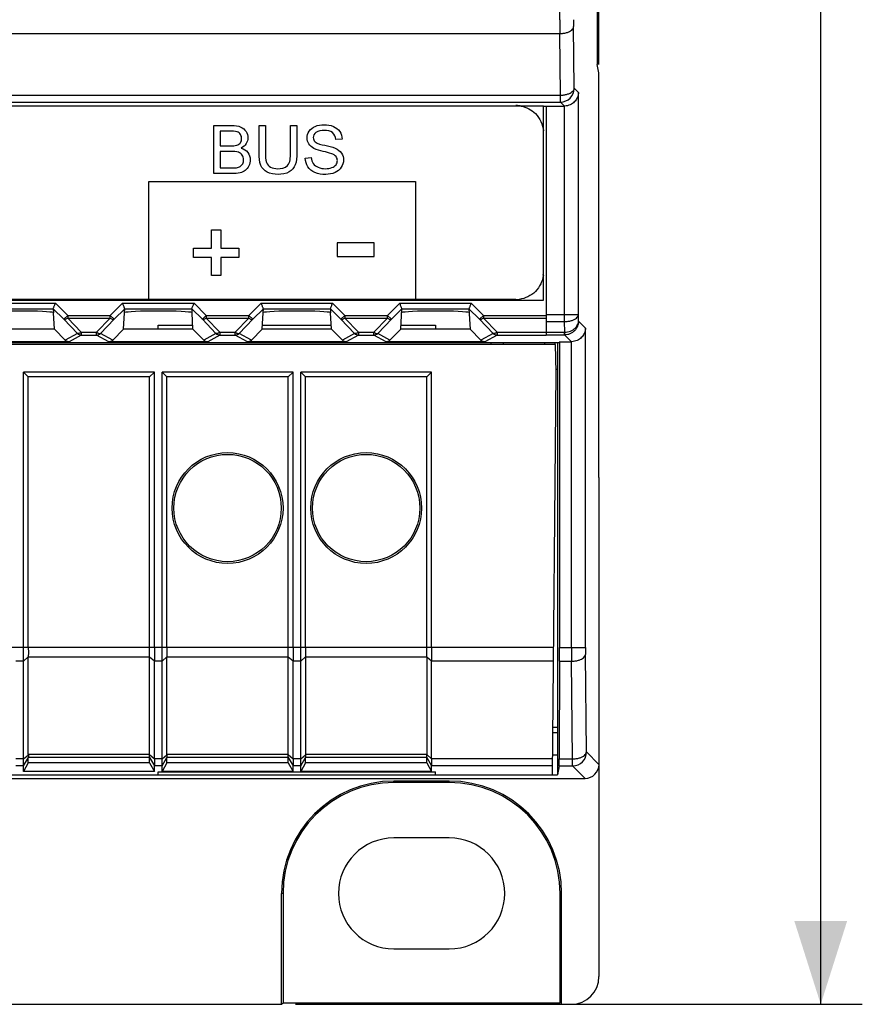
# Model space of a CAD drawing. Units: millimetres. Extents: x -134 to 45, y -55 to 67.
# Drawn here: x 15 to 45, y -55 to -19 of the extents above; entities that cross this region are included whole.
import ezdxf

# ---------------------------------------------------------------- set-up
doc = ezdxf.new("R2010")
doc.units = ezdxf.units.MM
doc.header["$LTSCALE"] = 16.335
doc.layers.get('0').update_dxf_attribs({"linetype": 'CONTINUOUS'})
for name, color, linetype in [('ASSI', 7, 'CONTINUOUS'), ('DRAFT', 7, 'CONTINUOUS'), ('RACCORDO', 7, 'CONTINUOUS')]:
    doc.layers.add(name, color=color, linetype=linetype)
doc.styles.get("Standard").update_dxf_attribs({"font": 'txt', "width": 0.8})
doc.dimstyles.new('DIMSTYLE_1', dxfattribs={"dimtxt": 3, "dimasz": 3, "dimexe": 0.18, "dimexo": 0.0625, "dimgap": 0.09, "dimtad": 1, "dimdsep": 46, "dimtxsty": 'STANDARD', "dimblk": '_FILLED', "dimblk1": '_FILLED', "dimblk2": '_FILLED', "dimcen": 0.09, "dimadec": 0, "dimazin": 0, "dimtfac": 1, "dimtofl": 0, "dimtmove": 0, "dimatfit": 3, "dimldrblk": '_FILLED', "dimfxl": 1, "dimtolj": 1, "dimarcsym": 0})

# ---------------------------------------------------------------- blocks, each defined once
blk = doc.blocks.new('_FILLED')
at = {"color": 0, "linetype": 'BYBLOCK'}
blk.add_solid([(0, 0), (-1, 0.317), (-1, -0.317)], dxfattribs=at)
blk = doc.blocks.new('*D0')
at = {"color": 7, "linetype": 'CONTINUOUS'}
for p, q in [((35.4, 54.9), (45.4, 54.9)), ((43.9, 54.9), (43.9, 0)), ((43.9, -54.9), (43.9, 0)), ((24.948, -54.9), (45.4, -54.9))]:
    blk.add_line(p, q, dxfattribs=at)
at = {"color": 7, "linetype": 'CONTINUOUS', "xscale": 3, "yscale": 3, "zscale": 3}
for p, rotation in [((43.9, 54.9), 90), ((43.9, -54.9), 270)]:
    blk.add_blockref('_FILLED', p, dxfattribs=dict(at, rotation=rotation))
at = {"color": 7, "linetype": 'CONTINUOUS', "insert": (40.15, 5.384), "char_height": 3, "width": 10.5, "attachment_point": 2, "rotation": 90, "line_spacing_factor": 0.9}
blk.add_mtext('109,8', dxfattribs=at)

msp = doc.modelspace()

# ---------------------------------------------------------------- linework, layer by layer
at = {"color": 7, "linetype": 'CONTINUOUS'}
for p, q in [((33.9, -22.5), (-33.9, -22.5)), ((33.9, -29.5), (33.9, -22.5)), ((33.9, -22.503), (34, -22.503)), ((34, -22.5), (34, -30.755)), ((22.008, -23.204), (22.659, -23.204)), ((22.008, -24.938), (22.008, -23.204)), ((22.584, -23.408), (22.238, -23.408)), ((22.238, -23.408), (22.238, -23.932)), ((23.636, -23.204), (23.866, -23.204)), ((23.636, -24.206), (23.636, -23.204)), ((23.866, -23.204), (23.866, -24.204)), ((24.77, -23.204), (24.999, -23.204)), ((24.77, -24.204), (24.77, -23.204)), ((24.999, -23.204), (24.999, -24.206)), ((26.63, -23.692), (26.411, -23.709)), ((22.238, -23.932), (22.613, -23.932)), ((22.638, -24.136), (22.238, -24.136)), ((22.238, -24.136), (22.238, -24.733)), ((22.638, -24.137), (22.238, -24.137)), ((25.303, -24.381), (25.519, -24.362)), ((22.238, -24.733), (22.67, -24.733)), ((22.669, -24.937), (22.008, -24.937)), ((22.67, -24.938), (22.008, -24.938)), ((19.665, -25.227), (29.274, -25.227)), ((19.665, -29.5), (19.665, -25.227)), ((29.274, -25.227), (29.274, -29.5)), ((21.922, -26.968), (22.254, -26.968)), ((21.922, -27.627), (21.922, -26.968)), ((22.254, -26.968), (22.254, -27.626)), ((21.266, -27.96), (21.266, -27.626)), ((21.266, -27.627), (21.922, -27.627)), ((22.254, -27.627), (22.91, -27.627)), ((22.91, -27.627), (22.91, -27.96)), ((27.789, -27.437), (26.458, -27.437)), ((26.458, -27.437), (26.458, -27.931)), ((27.79, -27.438), (26.458, -27.438)), ((27.789, -27.931), (27.789, -27.437)), ((21.923, -27.96), (21.266, -27.96)), ((21.922, -28.618), (21.922, -27.96)), ((22.91, -27.96), (22.254, -27.96)), ((22.254, -27.96), (22.254, -28.618)), ((26.458, -27.931), (27.789, -27.931)), ((22.254, -28.618), (21.922, -28.618)), ((-33.9, -29.5), (33.9, -29.5)), ((32.9, -29.481), (-32.9, -29.481)), ((20, -30.4), (21.25, -30.4)), ((20, -30.551), (20, -30.4)), ((23.75, -30.4), (26.25, -30.4)), ((28.75, -30.4), (30, -30.4)), ((30, -30.4), (30, -30.551)), ((33.95, -31.1), (33.95, -31.026)), ((19.862, -32.1), (15.138, -32.1)), ((15.138, -32.1), (15.311, -32.273)), ((15.138, -42.027), (15.138, -32.1)), ((19.689, -32.273), (15.311, -32.273)), ((15.311, -42.027), (15.311, -32.273)), ((19.862, -32.1), (19.689, -32.273)), ((19.689, -42.027), (19.689, -32.273)), ((19.862, -42.027), (19.862, -32.1)), ((24.862, -32.1), (20.138, -32.1)), ((20.138, -32.1), (20.311, -32.273)), ((20.138, -42.027), (20.138, -32.1)), ((24.689, -32.273), (20.311, -32.273)), ((20.311, -42.027), (20.311, -32.273)), ((24.862, -32.1), (24.689, -32.273)), ((24.689, -42.027), (24.689, -32.273)), ((24.862, -42.027), (24.862, -32.1)), ((29.862, -32.1), (25.138, -32.1)), ((25.138, -32.1), (25.311, -32.273)), ((25.138, -42.027), (25.138, -32.1)), ((29.689, -32.273), (25.311, -32.273)), ((25.311, -42.027), (25.311, -32.273)), ((29.862, -32.1), (29.689, -32.273)), ((29.689, -42.027), (29.689, -32.273)), ((29.862, -42.027), (29.862, -32.1)), ((25.311, -42.377), (25.311, -45.888)), ((15.311, -46.194), (15.311, -45.998)), ((19.689, -46.194), (19.689, -45.998)), ((20.311, -46.194), (20.311, -45.998)), ((24.689, -46.194), (24.689, -45.998)), ((25.311, -46.194), (25.311, -45.998)), ((29.689, -46.194), (29.689, -45.998)), ((15.311, -46.194), (15.138, -46.497)), ((15.138, -46.497), (15.138, -46.298)), ((19.862, -46.497), (15.138, -46.497)), ((19.689, -46.194), (15.311, -46.194)), ((19.689, -46.194), (19.862, -46.497)), ((19.862, -46.497), (19.862, -46.298)), ((20, -46.514), (30, -46.514)), ((20.311, -46.194), (20.138, -46.497)), ((20.138, -46.497), (20.138, -46.298)), ((24.862, -46.497), (20.138, -46.497)), ((24.689, -46.194), (20.311, -46.194)), ((24.689, -46.194), (24.862, -46.497)), ((24.862, -46.497), (24.862, -46.298)), ((25.311, -46.194), (25.138, -46.497)), ((25.138, -46.497), (25.138, -46.298)), ((29.862, -46.497), (25.138, -46.497)), ((29.689, -46.194), (25.311, -46.194)), ((29.689, -46.194), (29.862, -46.497)), ((29.862, -46.497), (29.862, -46.298)), ((30.5, -48.9), (28.5, -48.9)), ((28.5, -52.9), (30.5, -52.9))]:
    msp.add_line(p, q, dxfattribs=at)
for centre, radius, start, end in [((32.899, -23.423), 0.942, 82.4639, 89.9533), ((32.894, -23.47), 0.989, 78.6587, 82.4973), ((32.966, -23.482), 0.934, 0.027, 5.6831), ((32.957, -28.48), 0.943, 352.4674, 359.9534), ((32.899, -28.539), 0.942, 270.0467, 277.5361), ((28.5, -50.9), 2, 90, 270), ((30.5, -50.9), 2, 270, 90)]:
    msp.add_arc(centre, radius, start, end, dxfattribs=at)
for points, knots in [([(33.088, -22.5), (33.28, -22.538), (33.682, -22.746), (33.873, -23.164), (33.895, -23.389)], [0, 0, 0, 0, 0.461616, 1, 1, 1, 1]), ([(33.892, -28.604), (33.863, -28.819), (33.662, -29.243), (33.238, -29.445), (33.023, -29.473)], [0, 0, 0, 0, 0.500043, 1, 1, 1, 1])]:
    msp.add_open_spline(points, degree=3, knots=knots, dxfattribs=at)
for points in [[(22.848, -23.432), (22.764, -23.405), (22.673, -23.408), (22.584, -23.408)], [(22.848, -23.432), (22.764, -23.406), (22.672, -23.408), (22.584, -23.408)], [(22.659, -23.204), (22.766, -23.204), (22.879, -23.214), (22.977, -23.257)], [(22.659, -23.204), (22.766, -23.204), (22.878, -23.214), (22.977, -23.256)], [(22.966, -23.522), (22.939, -23.481), (22.895, -23.447), (22.848, -23.432)], [(22.977, -23.256), (23.053, -23.29), (23.121, -23.348), (23.165, -23.418)], [(22.977, -23.257), (23.053, -23.29), (23.122, -23.348), (23.165, -23.418)], [(23.165, -23.418), (23.207, -23.486), (23.233, -23.568), (23.233, -23.647)], [(23.165, -23.418), (23.207, -23.486), (23.233, -23.568), (23.233, -23.648)], [(25.369, -23.653), (25.369, -23.567), (25.397, -23.478), (25.444, -23.407)], [(25.444, -23.407), (25.494, -23.329), (25.576, -23.269), (25.661, -23.233)], [(25.661, -23.233), (25.761, -23.192), (25.871, -23.174), (25.979, -23.174)], [(25.661, -23.233), (25.761, -23.192), (25.871, -23.175), (25.979, -23.175)], [(25.989, -23.377), (25.885, -23.377), (25.767, -23.388), (25.686, -23.453)], [(25.989, -23.377), (25.885, -23.377), (25.767, -23.387), (25.686, -23.452)], [(25.979, -23.174), (26.094, -23.174), (26.213, -23.192), (26.319, -23.236)], [(25.979, -23.175), (26.094, -23.175), (26.213, -23.191), (26.319, -23.236)], [(26.291, -23.46), (26.21, -23.394), (26.093, -23.377), (25.989, -23.377)], [(26.291, -23.46), (26.21, -23.394), (26.093, -23.377), (25.989, -23.377)], [(26.319, -23.236), (26.408, -23.274), (26.492, -23.338), (26.546, -23.419)], [(26.546, -23.419), (26.598, -23.499), (26.627, -23.597), (26.631, -23.692)], [(22.963, -23.826), (22.994, -23.784), (23.007, -23.727), (23.007, -23.674)], [(23.007, -23.675), (23.007, -23.622), (22.994, -23.567), (22.966, -23.522)], [(23.233, -23.647), (23.233, -23.72), (23.211, -23.795), (23.173, -23.857)], [(23.233, -23.648), (23.233, -23.72), (23.211, -23.795), (23.173, -23.857)], [(25.43, -23.868), (25.39, -23.805), (25.369, -23.727), (25.369, -23.652)], [(25.43, -23.868), (25.39, -23.805), (25.369, -23.727), (25.369, -23.653)], [(25.686, -23.453), (25.632, -23.496), (25.59, -23.568), (25.59, -23.637)], [(25.686, -23.453), (25.632, -23.496), (25.59, -23.567), (25.59, -23.636)], [(25.59, -23.636), (25.59, -23.692), (25.616, -23.753), (25.658, -23.79)], [(25.658, -23.79), (25.749, -23.873), (25.885, -23.887), (26.004, -23.914)], [(26.411, -23.709), (26.401, -23.617), (26.362, -23.519), (26.291, -23.46)], [(26.411, -23.709), (26.401, -23.618), (26.362, -23.519), (26.291, -23.46)], [(22.613, -23.932), (22.686, -23.932), (22.761, -23.933), (22.831, -23.912)], [(22.892, -24.166), (22.811, -24.139), (22.723, -24.136), (22.638, -24.136)], [(22.892, -24.166), (22.811, -24.139), (22.723, -24.137), (22.638, -24.137)], [(22.831, -23.912), (22.881, -23.897), (22.932, -23.868), (22.963, -23.826)], [(23.173, -23.857), (23.131, -23.925), (23.063, -23.979), (22.991, -24.015)], [(23.173, -23.857), (23.131, -23.925), (23.063, -23.979), (22.991, -24.015)], [(22.991, -24.015), (23.083, -24.042), (23.174, -24.096), (23.232, -24.173)], [(22.991, -24.015), (23.083, -24.042), (23.174, -24.096), (23.232, -24.173)], [(25.615, -24.029), (25.543, -23.991), (25.474, -23.937), (25.43, -23.868)], [(25.615, -24.029), (25.543, -23.991), (25.474, -23.937), (25.43, -23.868)], [(25.95, -24.137), (25.836, -24.11), (25.719, -24.084), (25.615, -24.029)], [(25.95, -24.137), (25.836, -24.11), (25.718, -24.084), (25.615, -24.029)], [(26.258, -24.222), (26.159, -24.183), (26.053, -24.162), (25.95, -24.137)], [(26.258, -24.221), (26.158, -24.185), (26.053, -24.162), (25.95, -24.137)], [(26.004, -23.914), (26.134, -23.943), (26.266, -23.969), (26.387, -24.024)], [(26.004, -23.914), (26.134, -23.943), (26.266, -23.969), (26.387, -24.024)], [(26.387, -24.024), (26.474, -24.064), (26.558, -24.122), (26.611, -24.201)], [(26.387, -24.024), (26.474, -24.064), (26.558, -24.122), (26.611, -24.201)], [(23.03, -24.266), (22.997, -24.219), (22.946, -24.184), (22.892, -24.166)], [(23.079, -24.435), (23.079, -24.376), (23.063, -24.314), (23.03, -24.266)], [(23.045, -24.581), (23.069, -24.537), (23.079, -24.484), (23.079, -24.434)], [(23.045, -24.58), (23.069, -24.537), (23.079, -24.485), (23.079, -24.435)], [(23.232, -24.173), (23.288, -24.245), (23.317, -24.343), (23.317, -24.434)], [(23.232, -24.173), (23.288, -24.245), (23.317, -24.343), (23.317, -24.435)], [(23.317, -24.434), (23.317, -24.512), (23.299, -24.591), (23.265, -24.661)], [(23.317, -24.435), (23.317, -24.512), (23.3, -24.592), (23.266, -24.661)], [(23.702, -24.64), (23.646, -24.505), (23.636, -24.352), (23.636, -24.206)], [(23.702, -24.64), (23.646, -24.504), (23.636, -24.352), (23.636, -24.206)], [(23.866, -24.204), (23.866, -24.316), (23.867, -24.433), (23.907, -24.537)], [(23.866, -24.204), (23.866, -24.316), (23.867, -24.432), (23.907, -24.536)], [(24.662, -24.645), (24.766, -24.535), (24.77, -24.356), (24.77, -24.204)], [(24.662, -24.646), (24.766, -24.536), (24.77, -24.356), (24.77, -24.204)], [(24.999, -24.205), (24.999, -24.345), (24.99, -24.49), (24.94, -24.621)], [(24.999, -24.206), (24.999, -24.345), (24.99, -24.49), (24.94, -24.62)], [(25.398, -24.691), (25.339, -24.601), (25.306, -24.489), (25.303, -24.38)], [(25.398, -24.692), (25.339, -24.601), (25.306, -24.489), (25.303, -24.381)], [(25.519, -24.361), (25.528, -24.436), (25.549, -24.513), (25.591, -24.575)], [(25.519, -24.362), (25.529, -24.436), (25.549, -24.513), (25.591, -24.575)], [(26.415, -24.324), (26.376, -24.275), (26.317, -24.243), (26.258, -24.221)], [(26.415, -24.324), (26.376, -24.275), (26.317, -24.244), (26.258, -24.222)], [(26.413, -24.615), (26.443, -24.573), (26.462, -24.519), (26.462, -24.466)], [(26.413, -24.615), (26.443, -24.573), (26.462, -24.519), (26.462, -24.467)], [(26.462, -24.467), (26.462, -24.417), (26.445, -24.364), (26.415, -24.324)], [(26.462, -24.466), (26.462, -24.416), (26.445, -24.364), (26.415, -24.324)], [(26.683, -24.447), (26.683, -24.538), (26.653, -24.632), (26.603, -24.709)], [(26.611, -24.201), (26.658, -24.272), (26.683, -24.362), (26.683, -24.448)], [(26.611, -24.201), (26.659, -24.272), (26.683, -24.362), (26.683, -24.447)], [(22.669, -24.732), (22.721, -24.732), (22.774, -24.733), (22.825, -24.724)], [(22.67, -24.733), (22.722, -24.733), (22.774, -24.734), (22.826, -24.724)], [(22.825, -24.724), (22.871, -24.716), (22.918, -24.702), (22.958, -24.677)], [(22.826, -24.724), (22.872, -24.716), (22.918, -24.702), (22.958, -24.677)], [(23.138, -24.822), (23.083, -24.864), (23.016, -24.891), (22.949, -24.908)], [(22.958, -24.677), (22.995, -24.654), (23.024, -24.619), (23.045, -24.58)], [(22.958, -24.677), (22.994, -24.654), (23.025, -24.619), (23.045, -24.581)], [(23.265, -24.661), (23.235, -24.723), (23.193, -24.781), (23.138, -24.822)], [(23.266, -24.661), (23.235, -24.722), (23.193, -24.781), (23.138, -24.823)], [(23.923, -24.883), (23.827, -24.831), (23.744, -24.741), (23.702, -24.64)], [(23.923, -24.883), (23.827, -24.831), (23.745, -24.741), (23.702, -24.64)], [(23.907, -24.536), (23.934, -24.604), (23.988, -24.665), (24.051, -24.702)], [(23.907, -24.537), (23.934, -24.605), (23.988, -24.666), (24.051, -24.702)], [(24.051, -24.702), (24.126, -24.744), (24.216, -24.76), (24.302, -24.76)], [(24.052, -24.702), (24.126, -24.744), (24.216, -24.76), (24.301, -24.76)], [(24.301, -24.76), (24.428, -24.76), (24.576, -24.737), (24.662, -24.645)], [(24.302, -24.76), (24.428, -24.76), (24.576, -24.737), (24.662, -24.646)], [(24.94, -24.621), (24.901, -24.723), (24.82, -24.812), (24.727, -24.87)], [(24.94, -24.621), (24.9, -24.723), (24.82, -24.812), (24.727, -24.87)], [(25.648, -24.898), (25.549, -24.855), (25.457, -24.782), (25.398, -24.691)], [(25.648, -24.898), (25.549, -24.855), (25.458, -24.782), (25.398, -24.692)], [(25.591, -24.575), (25.632, -24.636), (25.698, -24.68), (25.765, -24.71)], [(25.591, -24.575), (25.632, -24.636), (25.698, -24.68), (25.766, -24.71)], [(25.765, -24.71), (25.848, -24.746), (25.941, -24.761), (26.032, -24.761)], [(25.766, -24.71), (25.848, -24.746), (25.941, -24.761), (26.032, -24.761)], [(26.032, -24.761), (26.11, -24.761), (26.19, -24.75), (26.263, -24.722)], [(26.032, -24.761), (26.11, -24.761), (26.19, -24.75), (26.263, -24.722)], [(26.263, -24.722), (26.32, -24.7), (26.377, -24.665), (26.413, -24.615)], [(26.603, -24.709), (26.55, -24.792), (26.466, -24.857), (26.376, -24.899)], [(26.603, -24.709), (26.55, -24.792), (26.466, -24.857), (26.376, -24.898)], [(22.949, -24.908), (22.858, -24.931), (22.763, -24.937), (22.669, -24.937)], [(22.949, -24.908), (22.858, -24.932), (22.763, -24.938), (22.67, -24.938)], [(24.321, -24.967), (24.186, -24.967), (24.043, -24.947), (23.923, -24.883)], [(24.321, -24.967), (24.186, -24.967), (24.043, -24.947), (23.923, -24.883)], [(24.727, -24.87), (24.609, -24.944), (24.46, -24.967), (24.321, -24.967)], [(24.727, -24.87), (24.609, -24.944), (24.46, -24.967), (24.321, -24.967)], [(26.042, -24.967), (25.909, -24.967), (25.77, -24.951), (25.648, -24.898)], [(26.042, -24.967), (25.909, -24.967), (25.77, -24.951), (25.648, -24.898)], [(26.376, -24.898), (26.273, -24.946), (26.156, -24.967), (26.042, -24.967)], [(26.376, -24.899), (26.273, -24.946), (26.156, -24.967), (26.042, -24.967)]]:
    msp.add_open_spline(points, degree=3, dxfattribs=at)
at = {"layer": 'ASSI', "color": 7, "linetype": 'CONTINUOUS'}
for p, q in [((15.311, -45.888), (15.311, -42.377)), ((20.311, -45.888), (20.311, -42.377))]:
    msp.add_line(p, q, dxfattribs=at)
at = {"layer": 'DRAFT', "color": 7, "linetype": 'CONTINUOUS'}
for p, q in [((35.839, 20), (35.839, -21)), ((35.9, -21), (35.9, 20)), ((35.9, -21.306), (35.839, -21)), ((35.9, -35.9), (35.9, -21.306)), ((16.25, -30.551), (13.75, -30.551)), ((16.25, -30.551), (16.641, -30.941)), ((18.359, -30.941), (18.75, -30.551)), ((21.25, -30.551), (18.75, -30.551)), ((21.25, -30.551), (21.641, -30.941)), ((23.359, -30.941), (23.75, -30.551)), ((26.25, -30.551), (23.75, -30.551)), ((26.25, -30.551), (26.641, -30.941)), ((28.359, -30.941), (28.75, -30.551)), ((31.25, -30.551), (28.75, -30.551)), ((31.25, -30.551), (31.641, -30.941)), ((-34.468, -31.026), (34.468, -31.026)), ((34.333, -31.1), (2.5, -31.1)), ((32, -31.026), (32, -31.1)), ((32.459, -31.1), (32.459, -31.026)), ((34.323, -31.1), (34.323, -31.026)), ((34.35, -32.1), (34.333, -31.1)), ((34.4, -31.026), (34.4, -46.619)), ((34.473, -31), (34.468, -31.026)), ((34.473, -31), (34.473, -42.027)), ((34.223, -46.618), (34.35, -32.1)), ((34.4, -32), (34.348, -32)), ((34.473, -42.527), (34.466, -46.048)), ((34.237, -45.1), (34.4, -45.1)), ((34.4, -44.918), (34.238, -44.918)), ((34.23, -45.9), (34.4, -45.9)), ((20, -46.618), (20, -46.514)), ((30, -46.618), (30, -46.514)), ((34.464, -46.298), (34.4, -46.619)), ((-34.4, -46.619), (34.4, -46.619)), ((-34.223, -46.618), (20, -46.618)), ((30.5, -46.848), (28.5, -46.848)), ((30, -46.618), (34.223, -46.618)), ((30.5, -46.9), (28.5, -46.9)), ((24.448, -54.9), (24.448, -50.9)), ((24.5, -50.9), (24.5, -54.848)), ((34.5, -54.848), (34.5, -50.9)), ((34.552, -54.9), (34.552, -50.9)), ((24.448, -54.9), (24.5, -54.848)), ((24.5, -54.848), (34.5, -54.848))]:
    msp.add_line(p, q, dxfattribs=at)
at = {"layer": 'DRAFT', "color": 253, "linetype": 'CONTINUOUS'}
for p, q in [((34.263, -42.027), (29.862, -42.027)), ((34.259, -42.527), (29.862, -42.527)), ((34.228, -46.048), (29.862, -46.048)), ((34.226, -46.298), (29.862, -46.298)), ((28.5, -46.9), (28.5, -46.848)), ((30.5, -46.9), (30.5, -46.848)), ((24.5, -50.9), (24.448, -50.9)), ((34.5, -50.9), (34.552, -50.9))]:
    msp.add_line(p, q, dxfattribs=at)
at = {"layer": 'DRAFT', "color": 7, "linetype": 'CONTINUOUS'}
for centre, radius in [((22.5, -37), 2), ((22.5, -37), 1.937), ((27.5, -37), 2), ((27.5, -37), 1.937)]:
    msp.add_circle(centre, radius, dxfattribs=at)
for centre, radius, start, end in [((28.5, -50.9), 4.052, 90, 180), ((30.5, -50.9), 4.052, 0, 90), ((28.5, -50.9), 4, 90, 180), ((30.5, -50.9), 4, 0, 90)]:
    msp.add_arc(centre, radius, start, end, dxfattribs=at)
for centre, major_axis, start_param, end_param in [((34.47, -42.027), (0, 1), -2.094395, -1.570796), ((34.464, -45.798), (0, 0.5), -3.124139, -2.094395)]:
    msp.add_ellipse(centre, major_axis=major_axis, ratio=0.003491, start_param=start_param, end_param=end_param, dxfattribs=at)
at = {"layer": 'RACCORDO', "color": 253, "linetype": 'CONTINUOUS'}
for p, q in [((34.484, -19.385), (34.484, 19.385)), ((-34.485, -19.885), (34.485, -19.885)), ((34.507, -22.108), (34.485, -19.885)), ((35.007, -21.858), (34.985, -19.635)), ((35.158, -22.009), (35.007, -21.858)), ((35.158, -30.024), (35.158, -22.009)), ((-34.507, -22.108), (34.507, -22.108)), ((-34.507, -22.358), (34.507, -22.358)), ((34.507, -22.358), (34.507, -22.108)), ((34.65, -22.5), (34.507, -22.358)), ((34.658, -30.274), (34.658, -22.5)), ((13.709, -29.61), (16.291, -29.61)), ((13.792, -29.81), (16.208, -29.81)), ((16.208, -29.81), (16.59, -30.192)), ((16.291, -29.61), (16.731, -30.051)), ((18.269, -30.051), (18.709, -29.61)), ((18.41, -30.192), (18.792, -29.81)), ((18.709, -29.61), (21.291, -29.61)), ((18.792, -29.81), (21.208, -29.81)), ((21.208, -29.81), (21.59, -30.192)), ((21.291, -29.61), (21.731, -30.051)), ((23.269, -30.051), (23.709, -29.61)), ((23.41, -30.192), (23.792, -29.81)), ((23.709, -29.61), (26.291, -29.61)), ((23.792, -29.81), (26.208, -29.81)), ((26.208, -29.81), (26.59, -30.192)), ((26.291, -29.61), (26.731, -30.051)), ((28.269, -30.051), (28.709, -29.61)), ((28.41, -30.192), (28.792, -29.81)), ((28.709, -29.61), (31.291, -29.61)), ((28.792, -29.81), (31.208, -29.81)), ((31.208, -29.81), (31.59, -30.192)), ((31.291, -29.61), (31.731, -30.051)), ((16.731, -30.051), (16.59, -30.192)), ((16.731, -30.051), (18.269, -30.051)), ((16.731, -30.051), (16.731, -30.151)), ((16.731, -30.151), (18.269, -30.151)), ((16.731, -30.151), (17.224, -30.659)), ((17.776, -30.659), (18.269, -30.151)), ((18.269, -30.051), (18.41, -30.192)), ((18.269, -30.151), (18.269, -30.051)), ((21.731, -30.051), (21.59, -30.192)), ((21.731, -30.051), (23.269, -30.051)), ((21.731, -30.051), (21.731, -30.151)), ((21.731, -30.151), (23.269, -30.151)), ((21.731, -30.151), (22.224, -30.659)), ((22.776, -30.659), (23.269, -30.151)), ((23.269, -30.051), (23.41, -30.192)), ((23.269, -30.151), (23.269, -30.051)), ((26.731, -30.051), (26.59, -30.192)), ((26.731, -30.051), (28.269, -30.051)), ((26.731, -30.051), (26.731, -30.151)), ((26.731, -30.151), (28.269, -30.151)), ((26.731, -30.151), (27.224, -30.659)), ((27.776, -30.659), (28.269, -30.151)), ((28.269, -30.051), (28.41, -30.192)), ((28.269, -30.151), (28.269, -30.051)), ((31.731, -30.051), (31.59, -30.192)), ((31.731, -30.051), (34, -30.051)), ((31.731, -30.051), (31.731, -30.151)), ((31.731, -30.151), (34, -30.151)), ((31.731, -30.151), (32.224, -30.659)), ((34, -30.024), (35.158, -30.024)), ((35.16, -30.258), (35.158, -30.024)), ((16.59, -30.192), (17.082, -30.7)), ((17.918, -30.7), (18.41, -30.192)), ((21.59, -30.192), (22.082, -30.7)), ((22.918, -30.7), (23.41, -30.192)), ((26.59, -30.192), (27.082, -30.7)), ((27.918, -30.7), (28.41, -30.192)), ((31.59, -30.192), (32.082, -30.7)), ((34, -30.274), (34.658, -30.274)), ((34.662, -30.655), (34.658, -30.274)), ((35.411, -30.509), (35.16, -30.258)), ((35.411, -42.027), (35.411, -30.509)), ((17.082, -30.7), (16.641, -30.941)), ((17.224, -30.759), (16.783, -31)), ((17.224, -30.659), (17.776, -30.659)), ((17.224, -30.659), (17.224, -30.759)), ((17.224, -30.759), (17.776, -30.759)), ((17.776, -30.759), (17.776, -30.659)), ((18.217, -31), (17.776, -30.759)), ((18.359, -30.941), (17.918, -30.7)), ((22.082, -30.7), (21.641, -30.941)), ((22.224, -30.759), (21.783, -31)), ((22.224, -30.659), (22.776, -30.659)), ((22.224, -30.659), (22.224, -30.759)), ((22.224, -30.759), (22.776, -30.759)), ((22.776, -30.759), (22.776, -30.659)), ((23.217, -31), (22.776, -30.759)), ((23.359, -30.941), (22.918, -30.7)), ((27.082, -30.7), (26.641, -30.941)), ((27.224, -30.759), (26.783, -31)), ((27.224, -30.659), (27.776, -30.659)), ((27.224, -30.659), (27.224, -30.759)), ((27.224, -30.759), (27.776, -30.759)), ((27.776, -30.759), (27.776, -30.659)), ((28.217, -31), (27.776, -30.759)), ((28.359, -30.941), (27.918, -30.7)), ((32.082, -30.7), (31.641, -30.941)), ((32.224, -30.759), (31.783, -31)), ((32.224, -30.659), (34, -30.659)), ((32.224, -30.659), (32.224, -30.759)), ((32.224, -30.759), (34, -30.759)), ((34, -30.655), (34.662, -30.655)), ((34, -30.755), (34.657, -30.755)), ((34.657, -30.755), (34.657, -30.655)), ((34.903, -31), (34.657, -30.755)), ((34.911, -42.027), (34.911, -31)), ((15.138, -42.027), (10.311, -42.027)), ((15.311, -42.033), (15.138, -42.027)), ((20.138, -42.027), (15.311, -42.027)), ((20.311, -42.033), (20.138, -42.027)), ((25.138, -42.027), (20.311, -42.027)), ((25.311, -42.033), (25.138, -42.027)), ((29.862, -42.027), (25.311, -42.027)), ((34.473, -42.027), (35.411, -42.027)), ((15.138, -42.527), (14.862, -42.527)), ((15.311, -42.371), (15.138, -42.527)), ((19.689, -42.377), (15.311, -42.377)), ((19.862, -42.527), (19.689, -42.377)), ((20.138, -42.527), (19.862, -42.527)), ((20.311, -42.371), (20.138, -42.527)), ((24.689, -42.377), (20.311, -42.377)), ((24.862, -42.527), (24.689, -42.377)), ((25.138, -42.527), (24.862, -42.527)), ((25.311, -42.371), (25.138, -42.527)), ((29.689, -42.377), (25.311, -42.377)), ((29.862, -42.527), (29.689, -42.377)), ((34.473, -42.527), (34.912, -42.527)), ((34.948, -46.048), (34.912, -42.527)), ((35.448, -45.798), (35.412, -42.277)), ((35.9, -46.25), (35.448, -45.798)), ((15.138, -46.048), (14.862, -46.048)), ((15.138, -46.048), (15.312, -45.902)), ((15.138, -46.298), (15.312, -45.997)), ((19.689, -45.888), (15.311, -45.888)), ((19.689, -45.998), (15.311, -45.998)), ((19.689, -45.888), (19.862, -46.048)), ((19.689, -45.998), (19.862, -46.298)), ((20.138, -46.048), (19.862, -46.048)), ((20.138, -46.048), (20.312, -45.902)), ((20.138, -46.298), (20.312, -45.997)), ((24.689, -45.888), (20.311, -45.888)), ((24.689, -45.998), (20.311, -45.998)), ((24.689, -45.888), (24.862, -46.048)), ((24.689, -45.998), (24.862, -46.298)), ((25.138, -46.048), (24.862, -46.048)), ((25.138, -46.048), (25.312, -45.902)), ((25.138, -46.298), (25.312, -45.997)), ((29.689, -45.888), (25.311, -45.888)), ((29.689, -45.998), (25.311, -45.998)), ((29.689, -45.888), (29.862, -46.048)), ((29.689, -45.998), (29.862, -46.298)), ((34.466, -46.048), (34.948, -46.048)), ((34.948, -46.298), (34.948, -46.048)), ((15.138, -46.298), (14.862, -46.298)), ((20.138, -46.298), (19.862, -46.298)), ((25.138, -46.298), (24.862, -46.298)), ((34.464, -46.298), (34.948, -46.298)), ((35.4, -46.75), (34.948, -46.298))]:
    msp.add_line(p, q, dxfattribs=at)
at = {"layer": 'RACCORDO', "color": 7, "linetype": 'CONTINUOUS'}
for p, q in [((34, -22.5), (34.65, -22.5)), ((16.208, -29.81), (16.216, -29.952)), ((18.784, -29.952), (18.792, -29.81)), ((21.208, -29.81), (21.216, -29.952)), ((23.784, -29.952), (23.792, -29.81)), ((26.208, -29.81), (26.216, -29.952)), ((28.75, -30.551), (28.792, -29.81)), ((31.208, -29.81), (31.25, -30.551)), ((16.25, -30.551), (16.219, -29.959)), ((18.75, -30.551), (18.781, -29.959)), ((21.25, -30.551), (21.219, -29.959)), ((23.75, -30.551), (23.781, -29.959)), ((26.25, -30.551), (26.219, -29.959)), ((16.783, -31), (13.217, -31)), ((21.783, -31), (18.217, -31)), ((26.783, -31), (23.217, -31)), ((31.783, -31), (28.217, -31)), ((34.473, -31), (34.903, -31)), ((35.9, -35.9), (35.9, -53.9)), ((15.138, -46.048), (15.138, -42.527)), ((19.689, -45.888), (19.689, -42.377)), ((19.862, -46.048), (19.862, -42.527)), ((20.138, -46.048), (20.138, -42.527)), ((24.689, -45.888), (24.689, -42.377)), ((24.862, -46.048), (24.862, -42.527)), ((25.138, -46.048), (25.138, -42.527)), ((29.689, -42.377), (29.689, -45.888)), ((29.862, -46.048), (29.862, -42.527)), ((15.138, -46.298), (15.138, -46.048)), ((19.689, -45.998), (19.689, -45.888)), ((19.862, -46.048), (19.862, -46.298)), ((20.138, -46.298), (20.138, -46.048)), ((24.689, -45.998), (24.689, -45.888)), ((24.862, -46.048), (24.862, -46.298)), ((25.138, -46.298), (25.138, -46.048)), ((29.689, -45.998), (29.689, -45.888)), ((29.862, -46.048), (29.862, -46.298)), ((-35.4, -46.75), (35.4, -46.75)), ((-34.9, -54.9), (24.448, -54.9)), ((34.552, -54.9), (34.9, -54.9))]:
    msp.add_line(p, q, dxfattribs=at)
at = {"layer": 'RACCORDO', "color": 253, "linetype": 'CONTINUOUS'}
for centre, radius, start, end in [((136.86, -19.398), 102.377, 179.99285, 180.27267), ((60.578, -19.392), 25.595, 179.9857, 180.5454), ((34.507, -21.857), 0.5, 270.0209, 359.9791), ((17.224, -30.559), 0.2, 224.9367, 269.9604), ((17.776, -30.559), 0.2, 270.0396, 315.0633), ((22.224, -30.559), 0.2, 224.9367, 269.9604), ((22.776, -30.559), 0.2, 270.0396, 315.0633), ((27.224, -30.559), 0.2, 224.9367, 269.9604), ((27.776, -30.559), 0.2, 270.0396, 315.0633), ((32.224, -30.559), 0.2, 224.9367, 269.9604), ((34.657, -30.253), 0.502, 270.0116, 270.8562), ((137.288, -42.039), 102.377, 179.99285, 180.27267), ((61.006, -42.033), 25.595, 179.9857, 180.5454), ((34.948, -45.798), 0.5, 270.0209, 359.9791)]:
    msp.add_arc(centre, radius, start, end, dxfattribs=at)
at = {"layer": 'RACCORDO', "color": 7, "linetype": 'CONTINUOUS'}
for centre, major_axis, ratio, start_param, end_param in [((34.649, -22), (-0.354, 0.354), 0.999695, -3.926839, -3.90969), ((15, -29.958), (1.221, 0), 0.052408, 6.374813, 9.33315), ((20, -29.958), (1.221, 0), 0.052408, 6.374813, 9.33315), ((25, -29.958), (1.221, 0), 0.052408, 6.374813, 9.33315), ((30, -29.958), (1.221, 0), 0.052408, 6.374813, 9.33315), ((16.783, -30.8), (-0.187, 0.07), 0.998311, 1.145053, 1.931036), ((18.217, -30.8), (0.187, 0.07), 0.998311, -1.931036, -1.145053), ((21.783, -30.8), (-0.187, 0.07), 0.998311, 1.145053, 1.931036), ((23.217, -30.8), (0.187, 0.07), 0.998311, -1.931036, -1.145053), ((26.783, -30.8), (-0.187, 0.07), 0.998311, 1.145053, 1.931036), ((28.217, -30.8), (0.187, 0.07), 0.998311, -1.931036, -1.145053), ((31.783, -30.8), (-0.187, 0.07), 0.998311, 1.145053, 1.931036), ((34.902, -30.5), (0.354, -0.354), 0.999695, -0.785246, -0.768097), ((15.715, -42.027), (0, 0.7), 0.57735, 1.570796, 1.580707), ((20.715, -42.027), (0, 0.7), 0.57735, 1.570796, 1.580707), ((25.715, -42.027), (0, 0.7), 0.57735, 1.570796, 1.580707), ((15.715, -42.027), (0.257, 0.69), 0.451416, -4.031964, -4.022054), ((20.715, -42.027), (0.257, 0.69), 0.451416, -4.031964, -4.022054), ((25.715, -42.027), (0.257, 0.69), 0.451416, -4.031964, -4.022054), ((15.438, -45.778), (0.081, 0.217), 0.451416, -4.022054, -3.947406), ((15.438, -45.778), (0.127, 0.22), 0.007558, -3.229331, -3.154683), ((20.438, -45.778), (0.081, 0.217), 0.451416, -4.022054, -3.947406), ((20.438, -45.778), (0.127, 0.22), 0.007558, -3.229331, -3.154683), ((25.438, -45.778), (0.081, 0.217), 0.451416, -4.022054, -3.947406), ((25.438, -45.778), (0.127, 0.22), 0.007558, -3.229331, -3.154683), ((35.4, -46.25), (0.354, -0.354), 0.999695, -0.785246, 0.785246), ((34.9, -53.9), (-0.707, 0.707), 0.999695, 8.639532, 10.210024)]:
    msp.add_ellipse(centre, major_axis=major_axis, ratio=ratio, start_param=start_param, end_param=end_param, dxfattribs=at)
at = {"layer": 'RACCORDO', "color": 253, "linetype": 'CONTINUOUS'}
for points, knots in [([(34.485, -19.885), (34.528, -19.885), (34.611, -19.879), (34.73, -19.855), (34.832, -19.816), (34.913, -19.766), (34.969, -19.706), (34.984, -19.658), (34.985, -19.635)], [0, 0, 0, 0, 0.213725, 0.417077, 0.60078, 0.758461, 0.888984, 1, 1, 1, 1]), ([(34.507, -22.108), (34.55, -22.107), (34.634, -22.101), (34.752, -22.077), (34.855, -22.039), (34.936, -21.988), (34.991, -21.928), (35.006, -21.88), (35.007, -21.858)], [0, 0, 0, 0, 0.213417, 0.416844, 0.600621, 0.75838, 0.888951, 1, 1, 1, 1]), ([(16.731, -30.151), (16.717, -30.161), (16.69, -30.179), (16.65, -30.196), (16.616, -30.203), (16.596, -30.197), (16.59, -30.192)], [0, 0, 0, 0, 0.340349, 0.625208, 0.842436, 1, 1, 1, 1]), ([(18.269, -30.151), (18.283, -30.161), (18.31, -30.179), (18.35, -30.196), (18.384, -30.203), (18.404, -30.197), (18.41, -30.192)], [0, 0, 0, 0, 0.340349, 0.625208, 0.842436, 1, 1, 1, 1]), ([(21.731, -30.151), (21.717, -30.161), (21.69, -30.179), (21.65, -30.196), (21.616, -30.203), (21.596, -30.197), (21.59, -30.192)], [0, 0, 0, 0, 0.340349, 0.625208, 0.842436, 1, 1, 1, 1]), ([(23.269, -30.151), (23.283, -30.161), (23.31, -30.179), (23.35, -30.196), (23.384, -30.203), (23.404, -30.197), (23.41, -30.192)], [0, 0, 0, 0, 0.340349, 0.625208, 0.842436, 1, 1, 1, 1]), ([(26.731, -30.151), (26.717, -30.161), (26.69, -30.179), (26.65, -30.196), (26.616, -30.203), (26.596, -30.197), (26.59, -30.192)], [0, 0, 0, 0, 0.340349, 0.625208, 0.842436, 1, 1, 1, 1]), ([(28.269, -30.151), (28.283, -30.161), (28.31, -30.179), (28.35, -30.196), (28.384, -30.203), (28.404, -30.197), (28.41, -30.192)], [0, 0, 0, 0, 0.340349, 0.625208, 0.842436, 1, 1, 1, 1]), ([(31.731, -30.151), (31.717, -30.161), (31.69, -30.179), (31.65, -30.196), (31.616, -30.203), (31.596, -30.197), (31.59, -30.192)], [0, 0, 0, 0, 0.340349, 0.625208, 0.842436, 1, 1, 1, 1]), ([(34.658, -30.274), (34.701, -30.274), (34.785, -30.268), (34.903, -30.243), (35.006, -30.205), (35.087, -30.155), (35.142, -30.095), (35.157, -30.046), (35.158, -30.024)], [0, 0, 0, 0, 0.213675, 0.417041, 0.600758, 0.758453, 0.888981, 1, 1, 1, 1]), ([(34.662, -30.655), (34.698, -30.654), (34.769, -30.647), (34.872, -30.619), (34.966, -30.573), (35.046, -30.512), (35.109, -30.436), (35.15, -30.35), (35.16, -30.288), (35.16, -30.258)], [0, 0, 0, 0, 0.15297, 0.304617, 0.453188, 0.597278, 0.736099, 0.869862, 1, 1, 1, 1]), ([(35.16, -30.258), (35.16, -30.296), (35.151, -30.372), (35.112, -30.479), (35.05, -30.574), (34.97, -30.651), (34.876, -30.709), (34.773, -30.745), (34.701, -30.754), (34.665, -30.755)], [0, 0, 0, 0, 0.146504, 0.292652, 0.437467, 0.580447, 0.72159, 0.861207, 1, 1, 1, 1]), ([(17.224, -30.659), (17.21, -30.669), (17.182, -30.687), (17.143, -30.704), (17.109, -30.711), (17.089, -30.706), (17.082, -30.7)], [0, 0, 0, 0, 0.339377, 0.623984, 0.841187, 1, 1, 1, 1]), ([(17.776, -30.659), (17.79, -30.669), (17.818, -30.687), (17.857, -30.704), (17.891, -30.711), (17.911, -30.706), (17.918, -30.7)], [0, 0, 0, 0, 0.339377, 0.623984, 0.841187, 1, 1, 1, 1]), ([(22.224, -30.659), (22.21, -30.669), (22.182, -30.687), (22.143, -30.704), (22.109, -30.711), (22.089, -30.706), (22.082, -30.7)], [0, 0, 0, 0, 0.339377, 0.623984, 0.841187, 1, 1, 1, 1]), ([(22.776, -30.659), (22.79, -30.669), (22.818, -30.687), (22.857, -30.704), (22.891, -30.711), (22.911, -30.706), (22.918, -30.7)], [0, 0, 0, 0, 0.339377, 0.623984, 0.841187, 1, 1, 1, 1]), ([(27.224, -30.659), (27.21, -30.669), (27.182, -30.687), (27.143, -30.704), (27.109, -30.711), (27.089, -30.706), (27.082, -30.7)], [0, 0, 0, 0, 0.339377, 0.623984, 0.841187, 1, 1, 1, 1]), ([(27.776, -30.659), (27.79, -30.669), (27.818, -30.687), (27.857, -30.704), (27.891, -30.711), (27.911, -30.706), (27.918, -30.7)], [0, 0, 0, 0, 0.339377, 0.623984, 0.841187, 1, 1, 1, 1]), ([(32.224, -30.659), (32.21, -30.669), (32.182, -30.687), (32.143, -30.704), (32.109, -30.711), (32.089, -30.706), (32.082, -30.7)], [0, 0, 0, 0, 0.339377, 0.623984, 0.841187, 1, 1, 1, 1]), ([(34.665, -30.755), (34.663, -30.751), (34.666, -30.734), (34.662, -30.702), (34.661, -30.672), (34.66, -30.655)], [0, 0, 0, 0, 0.128548, 0.475091, 1, 1, 1, 1]), ([(34.912, -42.527), (34.955, -42.526), (35.039, -42.52), (35.157, -42.496), (35.26, -42.457), (35.341, -42.407), (35.396, -42.347), (35.412, -42.299), (35.412, -42.277)], [0, 0, 0, 0, 0.213725, 0.417077, 0.60078, 0.758461, 0.888984, 1, 1, 1, 1]), ([(34.948, -46.048), (34.991, -46.048), (35.074, -46.042), (35.193, -46.017), (35.295, -45.979), (35.376, -45.928), (35.432, -45.868), (35.447, -45.82), (35.448, -45.798)], [0, 0, 0, 0, 0.213417, 0.416844, 0.600621, 0.75838, 0.888951, 1, 1, 1, 1])]:
    msp.add_open_spline(points, degree=3, knots=knots, dxfattribs=at)
at = {"layer": 'RACCORDO', "color": 7, "linetype": 'CONTINUOUS'}
for points, knots in [([(35.158, -22.009), (35.158, -22.032), (35.153, -22.081), (35.136, -22.152), (35.106, -22.223), (35.065, -22.291), (35.01, -22.355), (34.942, -22.411), (34.86, -22.458), (34.764, -22.491), (34.694, -22.499), (34.658, -22.5)], [0, 0, 0, 0, 0.091808, 0.186991, 0.285619, 0.388078, 0.495212, 0.608277, 0.728933, 0.859164, 1, 1, 1, 1]), ([(16.208, -29.81), (16.208, -29.805), (16.218, -29.791), (16.227, -29.761), (16.246, -29.719), (16.267, -29.667), (16.283, -29.63), (16.291, -29.61)], [0, 0, 0, 0, 0.064582, 0.21867, 0.441047, 0.709129, 1, 1, 1, 1]), ([(18.792, -29.81), (18.792, -29.805), (18.782, -29.792), (18.773, -29.762), (18.754, -29.719), (18.733, -29.666), (18.717, -29.629), (18.709, -29.61)], [0, 0, 0, 0, 0.064015, 0.218172, 0.442938, 0.712609, 1, 1, 1, 1]), ([(21.208, -29.81), (21.208, -29.805), (21.218, -29.791), (21.227, -29.761), (21.246, -29.719), (21.267, -29.667), (21.283, -29.63), (21.291, -29.61)], [0, 0, 0, 0, 0.064582, 0.21867, 0.441047, 0.709129, 1, 1, 1, 1]), ([(23.792, -29.81), (23.792, -29.805), (23.782, -29.792), (23.773, -29.762), (23.754, -29.719), (23.733, -29.666), (23.717, -29.629), (23.709, -29.61)], [0, 0, 0, 0, 0.064015, 0.218172, 0.442938, 0.712609, 1, 1, 1, 1]), ([(26.208, -29.81), (26.208, -29.805), (26.218, -29.791), (26.227, -29.761), (26.246, -29.719), (26.267, -29.667), (26.283, -29.63), (26.291, -29.61)], [0, 0, 0, 0, 0.064582, 0.21867, 0.441047, 0.709129, 1, 1, 1, 1]), ([(28.792, -29.81), (28.792, -29.805), (28.782, -29.792), (28.773, -29.762), (28.754, -29.719), (28.733, -29.666), (28.717, -29.629), (28.709, -29.61)], [0, 0, 0, 0, 0.064015, 0.218172, 0.442938, 0.712609, 1, 1, 1, 1]), ([(31.291, -29.61), (31.283, -29.629), (31.267, -29.666), (31.246, -29.719), (31.227, -29.762), (31.218, -29.792), (31.208, -29.805), (31.208, -29.81)], [0, 0, 0, 0, 0.287391, 0.557062, 0.781828, 0.935985, 1, 1, 1, 1]), ([(16.216, -29.952), (16.217, -29.954), (16.221, -29.957), (16.218, -29.959), (16.219, -29.959)], [0, 0, 0, 0, 0.789262, 1, 1, 1, 1]), ([(18.781, -29.959), (18.782, -29.959), (18.779, -29.957), (18.783, -29.954), (18.784, -29.952)], [0, 0, 0, 0, 0.210738, 1, 1, 1, 1]), ([(21.216, -29.952), (21.217, -29.954), (21.221, -29.957), (21.218, -29.959), (21.219, -29.959)], [0, 0, 0, 0, 0.789262, 1, 1, 1, 1]), ([(23.781, -29.959), (23.782, -29.959), (23.779, -29.957), (23.783, -29.954), (23.784, -29.952)], [0, 0, 0, 0, 0.210738, 1, 1, 1, 1]), ([(26.216, -29.952), (26.217, -29.954), (26.221, -29.957), (26.218, -29.959), (26.219, -29.959)], [0, 0, 0, 0, 0.789262, 1, 1, 1, 1]), ([(35.411, -30.509), (35.411, -30.532), (35.406, -30.581), (35.389, -30.652), (35.359, -30.723), (35.318, -30.791), (35.263, -30.855), (35.196, -30.911), (35.114, -30.958), (35.017, -30.991), (34.947, -30.999), (34.911, -31)], [0, 0, 0, 0, 0.091808, 0.186991, 0.285619, 0.388078, 0.495212, 0.608277, 0.728933, 0.859164, 1, 1, 1, 1]), ([(15.138, -42.527), (15.138, -42.497), (15.138, -42.434), (15.138, -42.337), (15.138, -42.234), (15.138, -42.13), (15.138, -42.061), (15.138, -42.027)], [0, 0, 0, 0, 0.179342, 0.376064, 0.582908, 0.793707, 1, 1, 1, 1]), ([(15.311, -42.033), (15.312, -42.072), (15.312, -42.149), (15.312, -42.262), (15.312, -42.335), (15.311, -42.371)], [0, 0, 0, 0, 0.346723, 0.683436, 1, 1, 1, 1]), ([(19.689, -42.377), (19.689, -42.34), (19.689, -42.264), (19.689, -42.147), (19.689, -42.067), (19.689, -42.027)], [0, 0, 0, 0, 0.315895, 0.652747, 1, 1, 1, 1]), ([(19.862, -42.027), (19.862, -42.06), (19.862, -42.128), (19.862, -42.231), (19.862, -42.333), (19.862, -42.432), (19.862, -42.496), (19.862, -42.527)], [0, 0, 0, 0, 0.200774, 0.409229, 0.616358, 0.815732, 1, 1, 1, 1]), ([(20.138, -42.527), (20.138, -42.497), (20.138, -42.434), (20.138, -42.337), (20.138, -42.234), (20.138, -42.13), (20.138, -42.061), (20.138, -42.027)], [0, 0, 0, 0, 0.17935, 0.376066, 0.582899, 0.793693, 1, 1, 1, 1]), ([(20.311, -42.033), (20.312, -42.072), (20.312, -42.149), (20.312, -42.262), (20.312, -42.335), (20.311, -42.371)], [0, 0, 0, 0, 0.346723, 0.683437, 1, 1, 1, 1]), ([(24.689, -42.377), (24.689, -42.34), (24.689, -42.264), (24.689, -42.147), (24.689, -42.067), (24.689, -42.027)], [0, 0, 0, 0, 0.315895, 0.652747, 1, 1, 1, 1]), ([(24.862, -42.027), (24.862, -42.06), (24.862, -42.128), (24.862, -42.231), (24.862, -42.333), (24.862, -42.432), (24.862, -42.496), (24.862, -42.527)], [0, 0, 0, 0, 0.200779, 0.409229, 0.616351, 0.815723, 1, 1, 1, 1]), ([(25.138, -42.527), (25.138, -42.497), (25.138, -42.434), (25.138, -42.337), (25.138, -42.234), (25.138, -42.13), (25.138, -42.061), (25.138, -42.027)], [0, 0, 0, 0, 0.179356, 0.376066, 0.582893, 0.793683, 1, 1, 1, 1]), ([(25.311, -42.033), (25.312, -42.072), (25.312, -42.149), (25.312, -42.262), (25.312, -42.335), (25.311, -42.371)], [0, 0, 0, 0, 0.346722, 0.683437, 1, 1, 1, 1]), ([(29.689, -42.377), (29.689, -42.34), (29.689, -42.264), (29.689, -42.147), (29.689, -42.067), (29.689, -42.027)], [0, 0, 0, 0, 0.315895, 0.652748, 1, 1, 1, 1]), ([(29.862, -42.027), (29.862, -42.06), (29.862, -42.128), (29.862, -42.231), (29.862, -42.333), (29.862, -42.432), (29.862, -42.496), (29.862, -42.527)], [0, 0, 0, 0, 0.200783, 0.409229, 0.616347, 0.815717, 1, 1, 1, 1]), ([(15.312, -45.902), (15.312, -45.918), (15.314, -45.945), (15.313, -45.976), (15.314, -45.992), (15.312, -45.997)], [0, 0, 0, 0, 0.496674, 0.838999, 1, 1, 1, 1]), ([(20.312, -45.902), (20.312, -45.918), (20.314, -45.945), (20.313, -45.976), (20.314, -45.992), (20.312, -45.997)], [0, 0, 0, 0, 0.496674, 0.838999, 1, 1, 1, 1]), ([(25.312, -45.902), (25.312, -45.918), (25.314, -45.945), (25.313, -45.976), (25.314, -45.992), (25.312, -45.997)], [0, 0, 0, 0, 0.496674, 0.838999, 1, 1, 1, 1])]:
    msp.add_open_spline(points, degree=3, knots=knots, dxfattribs=at)

# ---------------------------------------------------------------- dimensions: what is measured, and where the dimension line sits
at = {"color": 7, "linetype": 'CONTINUOUS'}
dim = msp.add_linear_dim(base=(43.9, -54.9), p1=(35.4, 54.9), p2=(24.948, -54.9), angle=270, dimstyle='DIMSTYLE_1', dxfattribs=at)
dim.commit()
dim.dimension.update_dxf_attribs({"geometry": '*D0', "text_midpoint": (44.002, 0.691), "dimtype": 160})

doc.saveas('drawing.dxf')
